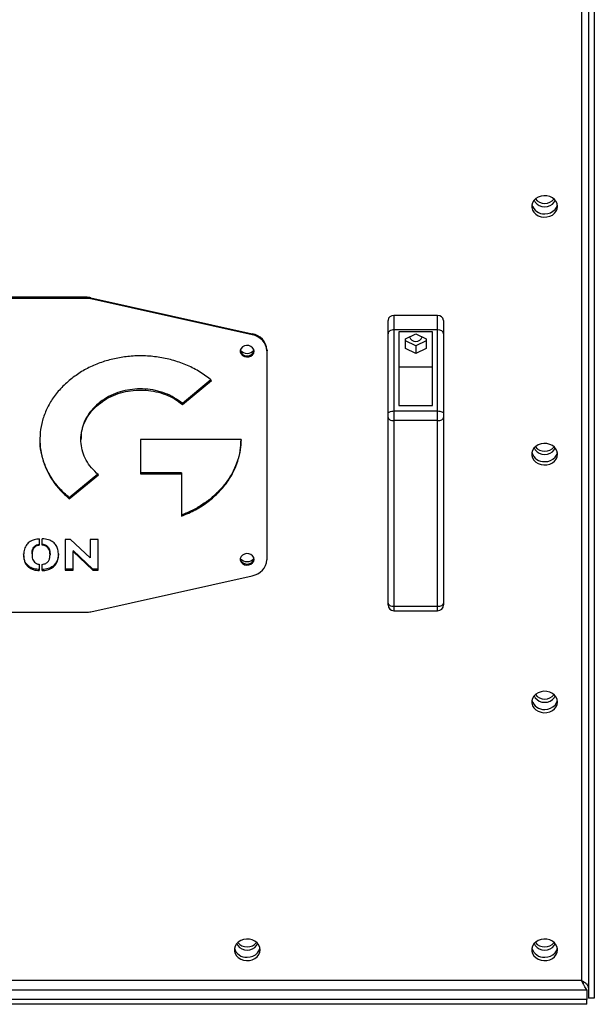
# Model space of a CAD drawing. Units: millimetres. Extents: x -4283 to 7630, y -5446 to 10610.
# Drawn here: x -206 to 83, y -1382 to -886 of the extents above; entities that cross this region are included whole.
import ezdxf

# ---------------------------------------------------------------- set-up
doc = ezdxf.new("R2010")
doc.units = ezdxf.units.MM

msp = doc.modelspace()

# ---------------------------------------------------------------- linework, layer by layer
at = {"color": 7, "linetype": 'Continuous', "lineweight": 25}
for p, q in [((76.9, -843.22), (76.9, -1370.1)), ((80.3, -843.81), (80.3, -1378.98)), ((83.3, -843.81), (83.3, -1378.98)), ((-173.02, -1025.63), (-310.39, -1025.63)), ((-173.02, -1026.18), (-310.39, -1026.18)), ((-173.02, -1026.18), (-173.02, -1025.63)), ((-170.43, -1025.92), (-170.43, -1026.47)), ((-170.43, -1025.92), (-89.12, -1044.06)), ((-89.12, -1044.62), (-170.43, -1026.47)), ((-20.7, -1044.02), (-20.7, -1037.29)), ((-17.7, -1034.79), (-17.7, -1041.99)), ((4.3, -1034.79), (-17.7, -1034.79)), ((4.3, -1041.99), (4.3, -1034.79)), ((7.3, -1037.29), (7.3, -1044.02)), ((-17.7, -1041.99), (-17.7, -1082.96)), ((4.3, -1041.99), (-17.7, -1041.99)), ((4.3, -1082.96), (4.3, -1041.99)), ((-89.12, -1044.62), (-89.12, -1044.06)), ((-20.7, -1084.23), (-20.7, -1044.02)), ((1.8, -1043.05), (-15.2, -1043.05)), ((-15.2, -1043.05), (-15.2, -1080.28)), ((-11.85, -1046.52), (-6.7, -1044.04)), ((-11.85, -1051.47), (-11.85, -1046.52)), ((-6.7, -1044.04), (-1.55, -1046.52)), ((-1.55, -1046.52), (-1.55, -1051.47)), ((1.8, -1080.28), (1.8, -1043.05)), ((7.3, -1044.02), (7.3, -1084.23)), ((-81.7, -1052.11), (-81.7, -1052.66)), ((-6.7, -1050.07), (-11.85, -1047.6)), ((-6.7, -1053.95), (-11.85, -1051.47)), ((-1.55, -1047.6), (-6.7, -1050.07)), ((-6.7, -1050.07), (-6.7, -1053.95)), ((-1.55, -1051.47), (-6.7, -1053.95)), ((-81.7, -1157.95), (-81.7, -1052.66)), ((1.8, -1060.86), (-15.2, -1060.86)), ((-109.98, -1067.27), (-124.25, -1079.16)), ((-124.25, -1079.71), (-109.62, -1067.53)), ((-166.73, -1079.16), (-166.73, -1079.71)), ((-124.25, -1079.16), (-124.25, -1079.71)), ((-15.2, -1080.28), (1.8, -1080.28)), ((-20.7, -1086.18), (-20.7, -1084.23)), ((-20.7, -1179.78), (-20.7, -1086.18)), ((-17.7, -1082.96), (4.3, -1082.96)), ((-17.7, -1082.96), (-17.7, -1087.84)), ((4.3, -1087.84), (4.3, -1082.96)), ((7.3, -1084.23), (7.3, -1086.18)), ((7.3, -1086.18), (7.3, -1179.78)), ((4.3, -1087.84), (-17.7, -1087.84)), ((-17.7, -1087.84), (-17.7, -1181.44)), ((4.3, -1181.44), (4.3, -1087.84)), ((-175.51, -1096.85), (-175.51, -1097.47)), ((-94.76, -1097.4), (-145.49, -1097.4)), ((-145.49, -1097.4), (-145.49, -1114.63)), ((-167.03, -1114.79), (-181.36, -1126.72)), ((-181.36, -1127.27), (-166.73, -1115.09)), ((-124.8, -1114.07), (-145.49, -1114.07)), ((-145.49, -1114.63), (-124.8, -1114.63)), ((-124.8, -1114.07), (-124.8, -1114.63)), ((-124.8, -1114.63), (-124.8, -1135.97)), ((-181.36, -1126.72), (-181.36, -1127.27)), ((-196.48, -1147.43), (-196.48, -1150.64)), ((-194.98, -1150.61), (-194.98, -1147.41)), ((-180.72, -1147.77), (-183.38, -1147.77)), ((-183.38, -1147.77), (-183.38, -1163.19)), ((-170.91, -1157.05), (-180.72, -1147.77)), ((-166.88, -1147.77), (-170.91, -1147.77)), ((-170.91, -1147.77), (-170.91, -1157.05)), ((-166.88, -1163.19), (-166.88, -1147.77)), ((-200.15, -1154.95), (-200.15, -1155.5)), ((-191.07, -1154.95), (-191.07, -1155.5)), ((-179.36, -1153.32), (-179.36, -1153.87)), ((-169.5, -1162.64), (-179.36, -1153.32)), ((-179.36, -1163.19), (-179.36, -1153.87)), ((-179.36, -1153.87), (-169.5, -1163.19)), ((-196.48, -1160.25), (-196.48, -1163.46)), ((-194.98, -1163.46), (-194.98, -1160.27)), ((-179.36, -1162.64), (-183.38, -1162.64)), ((-183.38, -1163.19), (-179.36, -1163.19)), ((-170.43, -1184.14), (-89.12, -1166)), ((-169.5, -1162.64), (-169.5, -1163.19)), ((-166.88, -1162.64), (-169.5, -1162.64)), ((-169.5, -1163.19), (-166.88, -1163.19)), ((-20.7, -1180.67), (-20.7, -1179.78)), ((7.3, -1179.78), (7.3, -1180.67)), ((-310.39, -1184.43), (-173.02, -1184.43)), ((-17.7, -1181.44), (4.3, -1181.44)), ((-17.7, -1181.44), (-17.7, -1183.67)), ((-17.7, -1183.67), (4.3, -1183.67)), ((4.3, -1183.67), (4.3, -1181.44)), ((-563, -1374.81), (79.59, -1374.81)), ((76.9, -1370.1), (-560.3, -1370.1)), ((79.59, -1374.81), (79.59, -1379.57)), ((79.59, -1379.57), (-563, -1379.57)), ((79.59, -1382.07), (79.59, -1379.57)), ((83.3, -1378.98), (80.3, -1378.98)), ((79.59, -1382.07), (-563, -1382.07))]:
    msp.add_line(p, q, dxfattribs=at)
at = {"color": 7, "linetype": 'Continuous', "lineweight": 25, "flags": 128}
for points in [[(64.8, -979.82), (64.62, -978.58), (64.1, -977.4), (63.28, -976.34), (62.18, -975.48), (60.87, -974.85), (59.42, -974.49), (57.92, -974.42), (56.43, -974.64), (55.05, -975.14), (53.84, -975.89), (52.87, -976.85), (52.19, -977.97), (51.84, -979.2), (51.84, -980.45), (52.19, -981.68), (52.87, -982.8), (53.84, -983.76), (55.05, -984.51), (56.43, -985.01), (57.92, -985.23), (59.42, -985.16), (60.87, -984.8), (62.18, -984.17), (63.28, -983.3), (64.1, -982.25), (64.62, -981.07), (64.8, -979.82)], [(53.01, -976.67), (53.53, -977.69), (54.41, -978.64), (55.55, -979.36), (56.87, -979.82), (58.3, -979.98), (59.72, -979.82), (61.05, -979.36), (62.19, -978.64), (63.06, -977.69), (63.58, -976.67)], [(58.3, -983.58), (59.79, -983.43), (61.21, -983), (62.47, -982.31), (63.51, -981.4), (64.26, -980.31), (64.7, -979.1), (64.72, -978.99)], [(-88.2, -1052.84), (-88.39, -1051.89), (-88.94, -1051.05), (-89.79, -1050.4), (-90.84, -1050.01), (-91.99, -1049.93), (-93.11, -1050.17), (-94.07, -1050.69), (-94.78, -1051.45), (-95.16, -1052.36), (-95.16, -1053.32), (-94.78, -1054.22), (-94.07, -1054.98), (-93.11, -1055.51), (-91.99, -1055.74), (-90.84, -1055.66), (-89.79, -1055.28), (-88.94, -1054.63), (-88.39, -1053.78), (-88.2, -1052.84)], [(-95.19, -1052.56), (-95.16, -1052.76), (-94.78, -1053.67), (-94.07, -1054.43), (-93.11, -1054.95), (-91.99, -1055.19), (-90.84, -1055.11), (-89.79, -1054.72), (-88.94, -1054.07), (-88.39, -1053.23), (-88.22, -1052.56)], [(-20.7, -1084.23), (-20.65, -1083.98), (-20.48, -1083.74), (-20.2, -1083.52), (-19.83, -1083.33), (-19.37, -1083.17), (-18.85, -1083.06), (-18.29, -1082.98), (-17.7, -1082.96)], [(-20.7, -1086.18), (-20.65, -1086.5), (-20.48, -1086.82), (-20.2, -1087.1), (-19.83, -1087.35), (-19.37, -1087.56), (-18.85, -1087.71), (-18.29, -1087.81), (-17.7, -1087.84)], [(4.3, -1082.96), (4.88, -1082.98), (5.44, -1083.06), (5.96, -1083.17), (6.42, -1083.33), (6.79, -1083.52), (7.07, -1083.74), (7.24, -1083.98), (7.3, -1084.23)], [(4.3, -1087.84), (4.88, -1087.81), (5.44, -1087.71), (5.96, -1087.56), (6.42, -1087.35), (6.79, -1087.1), (7.07, -1086.82), (7.24, -1086.5), (7.3, -1086.18)], [(64.8, -1104.75), (64.62, -1103.5), (64.1, -1102.32), (63.28, -1101.27), (62.18, -1100.41), (60.87, -1099.78), (59.42, -1099.42), (57.92, -1099.35), (56.43, -1099.57), (55.05, -1100.06), (53.84, -1100.81), (52.87, -1101.78), (52.19, -1102.9), (51.84, -1104.12), (51.84, -1105.38), (52.19, -1106.6), (52.87, -1107.73), (53.84, -1108.69), (55.05, -1109.44), (56.43, -1109.94), (57.92, -1110.16), (59.42, -1110.08), (60.87, -1109.72), (62.18, -1109.09), (63.28, -1108.23), (64.1, -1107.18), (64.62, -1106), (64.8, -1104.75)], [(53.01, -1101.6), (53.53, -1102.61), (54.41, -1103.56), (55.55, -1104.29), (56.87, -1104.75), (58.3, -1104.9), (59.72, -1104.75), (61.05, -1104.29), (62.19, -1103.56), (63.06, -1102.61), (63.58, -1101.6)], [(58.3, -1108.51), (59.79, -1108.36), (61.21, -1107.93), (62.47, -1107.24), (63.51, -1106.32), (64.26, -1105.24), (64.7, -1104.03), (64.72, -1103.92)], [(-88.2, -1157.78), (-88.39, -1156.83), (-88.94, -1155.98), (-89.79, -1155.33), (-90.84, -1154.95), (-91.99, -1154.87), (-93.11, -1155.11), (-94.07, -1155.63), (-94.78, -1156.39), (-95.16, -1157.3), (-95.16, -1158.25), (-94.78, -1159.16), (-94.07, -1159.92), (-93.11, -1160.44), (-91.99, -1160.68), (-90.84, -1160.6), (-89.79, -1160.22), (-88.94, -1159.57), (-88.39, -1158.72), (-88.2, -1157.78)], [(-95.19, -1157.5), (-95.16, -1157.7), (-94.78, -1158.61), (-94.07, -1159.37), (-93.11, -1159.89), (-91.99, -1160.13), (-90.84, -1160.05), (-89.79, -1159.66), (-88.94, -1159.01), (-88.39, -1158.17), (-88.22, -1157.5)], [(-20.7, -1179.78), (-20.65, -1180.1), (-20.48, -1180.42), (-20.2, -1180.7), (-19.83, -1180.95), (-19.37, -1181.16), (-18.85, -1181.31), (-18.29, -1181.41), (-17.7, -1181.44)], [(4.3, -1181.44), (4.88, -1181.41), (5.44, -1181.31), (5.96, -1181.16), (6.42, -1180.95), (6.79, -1180.7), (7.07, -1180.42), (7.24, -1180.1), (7.3, -1179.78)], [(64.8, -1229.68), (64.62, -1228.43), (64.1, -1227.25), (63.28, -1226.2), (62.18, -1225.34), (60.87, -1224.71), (59.42, -1224.35), (57.92, -1224.28), (56.43, -1224.49), (55.05, -1224.99), (53.84, -1225.74), (52.87, -1226.7), (52.19, -1227.83), (51.84, -1229.05), (51.84, -1230.31), (52.19, -1231.53), (52.87, -1232.65), (53.84, -1233.62), (55.05, -1234.37), (56.43, -1234.87), (57.92, -1235.08), (59.42, -1235.01), (60.87, -1234.65), (62.18, -1234.02), (63.28, -1233.16), (64.1, -1232.11), (64.62, -1230.93), (64.8, -1229.68)], [(53.01, -1226.53), (53.53, -1227.54), (54.41, -1228.49), (55.55, -1229.22), (56.87, -1229.68), (58.3, -1229.83), (59.72, -1229.68), (61.05, -1229.22), (62.19, -1228.49), (63.06, -1227.54), (63.58, -1226.53)], [(58.3, -1233.43), (59.79, -1233.29), (61.21, -1232.86), (62.47, -1232.17), (63.51, -1231.25), (64.26, -1230.16), (64.7, -1228.96), (64.72, -1228.85)], [(-85.2, -1354.61), (-85.38, -1353.36), (-85.9, -1352.18), (-86.72, -1351.13), (-87.82, -1350.26), (-89.13, -1349.64), (-90.58, -1349.28), (-92.08, -1349.2), (-93.57, -1349.42), (-94.95, -1349.92), (-96.16, -1350.67), (-97.13, -1351.63), (-97.81, -1352.76), (-98.16, -1353.98), (-98.16, -1355.24), (-97.81, -1356.46), (-97.13, -1357.58), (-96.16, -1358.54), (-94.95, -1359.3), (-93.57, -1359.79), (-92.08, -1360.01), (-90.58, -1359.94), (-89.13, -1359.58), (-87.82, -1358.95), (-86.72, -1358.09), (-85.9, -1357.04), (-85.38, -1355.86), (-85.2, -1354.61)], [(64.8, -1354.61), (64.62, -1353.36), (64.1, -1352.18), (63.28, -1351.13), (62.18, -1350.26), (60.87, -1349.64), (59.42, -1349.28), (57.92, -1349.2), (56.43, -1349.42), (55.05, -1349.92), (53.84, -1350.67), (52.87, -1351.63), (52.19, -1352.76), (51.84, -1353.98), (51.84, -1355.24), (52.19, -1356.46), (52.87, -1357.58), (53.84, -1358.54), (55.05, -1359.3), (56.43, -1359.79), (57.92, -1360.01), (59.42, -1359.94), (60.87, -1359.58), (62.18, -1358.95), (63.28, -1358.09), (64.1, -1357.04), (64.62, -1355.86), (64.8, -1354.61)], [(-96.99, -1351.45), (-96.47, -1352.47), (-95.59, -1353.42), (-94.45, -1354.15), (-93.13, -1354.6), (-91.7, -1354.76), (-90.28, -1354.6), (-88.95, -1354.15), (-87.81, -1353.42), (-86.94, -1352.47), (-86.42, -1351.45)], [(-91.7, -1358.36), (-90.21, -1358.21), (-88.79, -1357.78), (-87.53, -1357.09), (-86.49, -1356.18), (-85.74, -1355.09), (-85.3, -1353.89), (-85.28, -1353.78)], [(53.01, -1351.45), (53.53, -1352.47), (54.41, -1353.42), (55.55, -1354.15), (56.87, -1354.6), (58.3, -1354.76), (59.72, -1354.6), (61.05, -1354.15), (62.19, -1353.42), (63.06, -1352.47), (63.58, -1351.45)], [(58.3, -1358.36), (59.79, -1358.21), (61.21, -1357.78), (62.47, -1357.09), (63.51, -1356.18), (64.26, -1355.09), (64.7, -1353.89), (64.72, -1353.78)]]:
    msp.add_lwpolyline(points, dxfattribs=at)
at = {"color": 7, "linetype": 'Continuous', "lineweight": 25}
for centre, radius, start, end in [((58.3, -972.29), 6.06, 218.9003, 321.0997), ((57.9, -977.34), 6.25, 195.3715, 273.6081), ((-173.02, -1037.53), 11.9, 77.4595, 90.0259), ((-173.02, -1038.08), 11.9, 77.4595, 90.0259), ((-17.93, -1037.57), 2.78, 85.2657, 174.3127), ((4.53, -1037.57), 2.78, 5.6873, 94.7343), ((-90.44, -1052.72), 8.75, 3.9877, 81.3227), ((-90.44, -1053.27), 8.75, 3.9877, 81.3227), ((-6.7, -1044.56), 3.36, 197.76, 342.24), ((-91.84, -1049.8), 4.16, 217.3012, 271.8537), ((-91.57, -1049.8), 4.16, 268.1463, 322.6988), ((58.3, -1097.22), 6.06, 218.9003, 321.0997), ((57.9, -1102.26), 6.25, 195.3715, 273.6081), ((-91.84, -1154.73), 4.16, 217.3012, 271.8537), ((-91.57, -1154.73), 4.16, 268.1463, 322.6988), ((-90.44, -1157.34), 8.75, 278.6773, 356.0123), ((-17.7, -1180.67), 3, 180, 270), ((4.3, -1180.67), 3, 270, 360), ((-173.02, -1172.53), 11.9, 269.9741, 282.5405), ((58.3, -1222.15), 6.06, 218.9003, 321.0997), ((57.9, -1227.19), 6.25, 195.3715, 273.6081), ((-92.1, -1352.12), 6.25, 195.3715, 273.6081), ((-91.7, -1347.08), 6.06, 218.9003, 321.0997), ((57.9, -1352.12), 6.25, 195.3715, 273.6081), ((58.3, -1347.08), 6.06, 218.9003, 321.0997)]:
    msp.add_arc(centre, radius, start, end, dxfattribs=at)
for centre, start_param, end_param in [((-17.7, -1044.02), 1.570796, 3.141593), ((4.3, -1044.02), 0, 1.570796)]:
    msp.add_ellipse(centre, major_axis=(3, 0), ratio=0.677409, start_param=start_param, end_param=end_param, dxfattribs=at)
for points, knots in [([(-109.62, -1067.53), (-111.51, -1066.08), (-115.26, -1063.22), (-121.72, -1059.91), (-128.52, -1057.43), (-135.62, -1055.83), (-142.88, -1055.08), (-150.04, -1055.21), (-156.99, -1056.13), (-163.64, -1057.81), (-170, -1060.26), (-176.04, -1063.45), (-179.57, -1066.16), (-181.36, -1067.53)], [0, 0, 0, 0, 0.096768, 0.191163, 0.284011, 0.375926, 0.467365, 0.558685, 0.644986, 0.731794, 0.819512, 0.908678, 1, 1, 1, 1]), ([(-181.36, -1067.53), (-183.1, -1069.11), (-186.53, -1072.23), (-190.5, -1077.6), (-193.48, -1083.27), (-195.41, -1089.18), (-196.3, -1095.23), (-196.15, -1101.19), (-195.04, -1106.98), (-193.03, -1112.52), (-190.08, -1117.82), (-186.25, -1122.85), (-183, -1125.79), (-181.36, -1127.27)], [0, 0, 0, 0, 0.096768, 0.191164, 0.284013, 0.37593, 0.467369, 0.55869, 0.644992, 0.731799, 0.819516, 0.90868, 1, 1, 1, 1]), ([(-124.25, -1079.16), (-125.61, -1078.14), (-128.28, -1076.14), (-132.98, -1073.97), (-137.93, -1072.51), (-143.08, -1071.8), (-148.24, -1071.83), (-153.32, -1072.57), (-158.17, -1074.04), (-162.77, -1076.19), (-165.4, -1078.16), (-166.73, -1079.16)], [0, 0, 0, 0, 0.115805, 0.228448, 0.339242, 0.449105, 0.558698, 0.66664, 0.775521, 0.886222, 1, 1, 1, 1]), ([(-166.73, -1079.71), (-165.37, -1078.7), (-162.7, -1076.69), (-158, -1074.52), (-153.05, -1073.06), (-147.9, -1072.35), (-142.74, -1072.38), (-137.66, -1073.13), (-132.81, -1074.59), (-128.2, -1076.74), (-125.58, -1078.71), (-124.25, -1079.71)], [0, 0, 0, 0, 0.115808, 0.228453, 0.339249, 0.449113, 0.558706, 0.666647, 0.775526, 0.886225, 1, 1, 1, 1]), ([(-166.73, -1115.09), (-167.95, -1113.96), (-170.36, -1111.74), (-172.96, -1107.82), (-174.71, -1103.7), (-175.56, -1099.41), (-175.53, -1095.11), (-174.63, -1090.88), (-172.87, -1086.84), (-170.3, -1083), (-167.93, -1080.82), (-166.73, -1079.71)], [0, 0, 0, 0, 0.115806, 0.22845, 0.339245, 0.449108, 0.558703, 0.666644, 0.775524, 0.886224, 1, 1, 1, 1]), ([(-166.73, -1079.16), (-167.95, -1080.29), (-170.35, -1082.51), (-172.96, -1086.43), (-174.68, -1090.55), (-175.5, -1094.08), (-175.42, -1096.18), (-175.4, -1096.85)], [0, 0, 0, 0, 0.231619, 0.456913, 0.67851, 0.898244, 1, 1, 1, 1]), ([(-181.36, -1126.72), (-183.1, -1125.14), (-186.53, -1122.02), (-190.5, -1116.65), (-193.49, -1110.98), (-195.36, -1105.07), (-196.22, -1100.31), (-196.1, -1097.57), (-196.07, -1096.85)], [0, 0, 0, 0, 0.193547, 0.382349, 0.568057, 0.751902, 0.934793, 1, 1, 1, 1]), ([(-124.8, -1135.97), (-122.38, -1134.96), (-117.57, -1132.93), (-111.22, -1128.74), (-105.68, -1123.85), (-101.47, -1118.66), (-98.41, -1113.44), (-96.35, -1108.32), (-95.01, -1102.95), (-94.85, -1099.26), (-94.76, -1097.4)], [0, 0, 0, 0, 0.138785, 0.276725, 0.414484, 0.552682, 0.662087, 0.772676, 0.885054, 1, 1, 1, 1]), ([(-94.81, -1097.4), (-94.89, -1099.11), (-95.06, -1102.67), (-96.41, -1107.96), (-98.54, -1113.15), (-101.44, -1118.01), (-105.02, -1122.47), (-109.19, -1126.49), (-113.9, -1130.01), (-119.09, -1133.07), (-122.89, -1134.64), (-124.8, -1135.42)], [0, 0, 0, 0, 0.1067803, 0.2224377, 0.3362448, 0.4488411, 0.5607142, 0.6702567, 0.7797757, 0.8895742, 1, 1, 1, 1]), ([(-196.48, -1147.43), (-197.35, -1147.53), (-199.03, -1147.73), (-201.25, -1148.74), (-203.03, -1150.37), (-204.22, -1152.71), (-204.34, -1154.54), (-204.4, -1155.52)], [0, 0, 0, 0, 0.1888966, 0.3610476, 0.5307477, 0.747223, 1, 1, 1, 1]), ([(-200.15, -1154.95), (-200.13, -1154.44), (-200.09, -1153.5), (-199.69, -1152.22), (-198.99, -1151.17), (-197.9, -1150.37), (-196.95, -1150.18), (-196.48, -1150.08)], [0, 0, 0, 0, 0.242747, 0.445989, 0.62022, 0.807381, 1, 1, 1, 1]), ([(-196.48, -1150.64), (-197.08, -1150.77), (-198.29, -1151.05), (-199.48, -1152.3), (-200.07, -1153.83), (-200.12, -1154.91), (-200.15, -1155.5)], [0, 0, 0, 0, 0.24284, 0.4883134, 0.7178163, 1, 1, 1, 1]), ([(-186.82, -1155.46), (-186.87, -1154.59), (-186.96, -1152.97), (-187.86, -1150.77), (-189.45, -1148.97), (-191.92, -1147.69), (-193.92, -1147.51), (-194.98, -1147.41)], [0, 0, 0, 0, 0.22022, 0.409143, 0.579288, 0.77776, 1, 1, 1, 1]), ([(-194.98, -1150.06), (-194.34, -1150.17), (-193.07, -1150.41), (-191.79, -1151.66), (-191.16, -1153.23), (-191.11, -1154.34), (-191.07, -1154.95)], [0, 0, 0, 0, 0.245208, 0.489308, 0.717529, 1, 1, 1, 1]), ([(-191.07, -1155.5), (-191.1, -1154.98), (-191.14, -1154.01), (-191.57, -1152.7), (-192.32, -1151.64), (-193.48, -1150.85), (-194.47, -1150.69), (-194.98, -1150.61)], [0, 0, 0, 0, 0.243095, 0.445425, 0.618377, 0.805142, 1, 1, 1, 1]), ([(-196.48, -1162.91), (-197.36, -1162.83), (-199.05, -1162.66), (-201.29, -1161.72), (-203.08, -1160.13), (-204.23, -1157.79), (-204.34, -1155.96), (-204.4, -1154.97)], [0, 0, 0, 0, 0.191493, 0.362396, 0.529044, 0.74365, 1, 1, 1, 1]), ([(-204.4, -1155.52), (-204.36, -1156.38), (-204.27, -1157.97), (-203.41, -1160.13), (-201.88, -1161.9), (-199.47, -1163.15), (-197.51, -1163.36), (-196.48, -1163.46)], [0, 0, 0, 0, 0.220818, 0.409566, 0.579104, 0.777122, 1, 1, 1, 1]), ([(-200.15, -1155.5), (-200.13, -1156.01), (-200.09, -1156.94), (-199.7, -1158.19), (-199, -1159.22), (-197.9, -1159.98), (-196.96, -1160.16), (-196.48, -1160.25)], [0, 0, 0, 0, 0.244073, 0.445935, 0.617771, 0.803864, 1, 1, 1, 1]), ([(-186.82, -1154.91), (-186.88, -1155.76), (-186.98, -1157.37), (-187.93, -1159.53), (-189.55, -1161.31), (-191.98, -1162.57), (-193.95, -1162.79), (-194.98, -1162.91)], [0, 0, 0, 0, 0.218911, 0.408424, 0.580936, 0.781538, 1, 1, 1, 1]), ([(-194.98, -1163.46), (-194.1, -1163.37), (-192.42, -1163.2), (-190.16, -1162.23), (-188.3, -1160.65), (-187.03, -1158.31), (-186.9, -1156.46), (-186.82, -1155.46)], [0, 0, 0, 0, 0.187165, 0.359417, 0.529287, 0.745644, 1, 1, 1, 1]), ([(-194.98, -1160.27), (-194.35, -1160.16), (-193.1, -1159.94), (-191.81, -1158.72), (-191.17, -1157.19), (-191.11, -1156.1), (-191.07, -1155.5)], [0, 0, 0, 0, 0.245856, 0.490611, 0.718233, 1, 1, 1, 1]), ([(76.9, -1370.1), (77.36, -1370.32), (78.26, -1370.76), (79.36, -1371.75), (80.14, -1372.91), (80.24, -1373.78), (80.3, -1374.22)], [0, 0, 0, 0, 0.2611349, 0.5019942, 0.742818, 1, 1, 1, 1]), ([(79.59, -1374.81), (79.35, -1374.51), (78.9, -1373.92), (78.24, -1372.66), (77.57, -1371.31), (77.13, -1370.51), (76.9, -1370.1)], [0, 0, 0, 0, 0.261135, 0.501994, 0.742818, 1, 1, 1, 1]), ([(77.9, -1371.98), (77.87, -1371.84), (77.72, -1371.31), (77.58, -1370.8), (77.47, -1370.41)], [0, 0, 0, 0, 0.25563, 1, 1, 1, 1])]:
    msp.add_open_spline(points, degree=3, knots=knots, dxfattribs=at)

doc.saveas('drawing.dxf')
